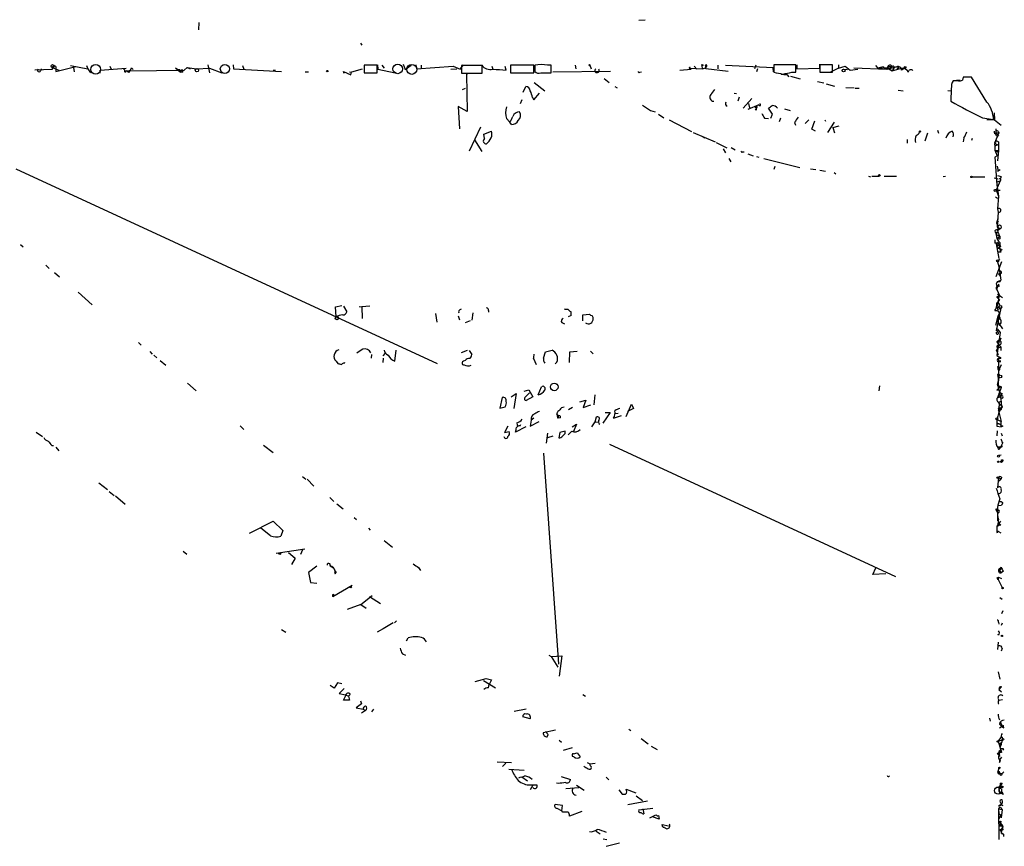
# Model space of a CAD drawing. Extents: x 8 to 734, y 1457 to 2333.
# Drawn here: x 545 to 732, y 2176 to 2333 of the extents above; entities that cross this region are included whole.
import ezdxf

# ---------------------------------------------------------------- set-up
doc = ezdxf.new("R2010")
doc.units = 0
doc.header["$MEASUREMENT"] = 0
doc.layers.add('MAIN', color=5, linetype='CONTINUOUS')

msp = doc.modelspace()

# ---------------------------------------------------------------- linework, layer by layer
at = {"layer": 'MAIN'}
for p, q in [((662.686, 2333.3065), (663.8713, 2333.3912)), ((579.0353, 2331.4438), (579.12, 2332.8832)), ((609.7693, 2328.9038), (610.0233, 2328.5652)), ((548.9787, 2323.6545), (549.2327, 2324.0778)), ((551.18, 2324.3318), (552.45, 2323.8238)), ((551.18, 2324.1625), (551.18, 2323.9085)), ((551.8573, 2323.5698), (555.6673, 2324.5012)), ((551.8573, 2324.1625), (551.8573, 2323.5698)), ((554.6513, 2324.6705), (557.9533, 2324.0778)), ((555.244, 2324.3318), (555.3287, 2323.4852)), ((557.6993, 2324.6705), (557.9533, 2324.0778)), ((557.9533, 2324.0778), (558.4613, 2323.3158)), ((560.324, 2323.8238), (565.2347, 2324.1625)), ((562.102, 2324.5858), (562.356, 2323.9932)), ((564.7267, 2324.0778), (564.9807, 2323.8238)), ((566.2507, 2324.2472), (566.5893, 2323.9085)), ((574.6327, 2324.2472), (575.564, 2323.4005)), ((574.6327, 2324.2472), (574.9713, 2323.9932)), ((574.9713, 2323.9932), (575.4793, 2323.9085)), ((576.2413, 2323.8238), (576.834, 2324.3318)), ((576.834, 2324.3318), (577.4267, 2324.0778)), ((576.834, 2324.3318), (578.612, 2324.0778)), ((578.612, 2324.0778), (581.0673, 2324.1625)), ((580.7287, 2324.8398), (581.0673, 2323.3158)), ((581.0673, 2324.1625), (583.438, 2323.3158)), ((585.5547, 2324.8398), (585.6393, 2324.0778)), ((585.6393, 2324.0778), (594.7833, 2323.5698)), ((587.3327, 2324.6705), (587.5867, 2323.9932)), ((610.108, 2323.9932), (608.076, 2323.4005)), ((612.902, 2324.7552), (610.4467, 2324.7552)), ((610.4467, 2324.7552), (610.4467, 2323.3158)), ((612.902, 2323.3158), (612.902, 2324.7552)), ((612.9867, 2324.8398), (613.0713, 2323.9932)), ((613.0713, 2323.9932), (616.3733, 2323.3158)), ((613.8333, 2324.7552), (614.2567, 2324.1625)), ((617.8973, 2324.9245), (618.236, 2323.9085)), ((618.236, 2323.9085), (619.4213, 2324.7552)), ((620.268, 2324.8398), (620.4373, 2324.0778)), ((620.4373, 2324.0778), (627.38, 2324.5858)), ((621.284, 2324.7552), (621.284, 2324.1625)), ((626.9567, 2323.9932), (628.0573, 2324.0778)), ((627.38, 2324.5858), (628.7347, 2323.9932)), ((628.7347, 2323.9932), (629.3273, 2324.8398)), ((632.8833, 2324.6705), (628.9887, 2324.6705)), ((628.9887, 2324.6705), (628.9887, 2323.2312)), ((632.8833, 2323.2312), (632.8833, 2324.6705)), ((634.746, 2324.5858), (634.9153, 2323.9932)), ((637.4553, 2323.8238), (637.286, 2324.5012)), ((638.302, 2324.7552), (638.302, 2323.3158)), ((642.7047, 2324.7552), (638.302, 2324.7552)), ((642.7047, 2323.3158), (642.7047, 2324.7552)), ((646.0067, 2324.7552), (645.3293, 2324.7552)), ((646.0067, 2323.3158), (646.0067, 2324.7552)), ((650.5787, 2324.7552), (650.6633, 2324.0778)), ((653.3727, 2324.7552), (653.6267, 2324.0778)), ((670.4753, 2323.8238), (672.592, 2323.9932)), ((672.2533, 2324.1625), (674.7087, 2324.0778)), ((672.4227, 2324.1625), (672.592, 2323.9932)), ((673.1847, 2324.5858), (673.6927, 2323.9932)), ((674.624, 2324.6705), (674.7087, 2324.0778)), ((674.7087, 2324.0778), (675.386, 2324.2472)), ((675.3013, 2324.5858), (675.386, 2324.2472)), ((675.386, 2324.0778), (675.386, 2324.5012)), ((679.6193, 2323.5698), (675.386, 2324.0778)), ((677.672, 2324.7552), (677.672, 2324.0778)), ((688.1707, 2324.2472), (679.1113, 2324.6705)), ((684.8687, 2324.7552), (684.6147, 2324.0778)), ((685.2073, 2324.0778), (685.038, 2323.4852)), ((688.2553, 2323.4852), (688.1707, 2324.2472)), ((692.4887, 2324.8398), (688.34, 2324.8398)), ((688.34, 2324.8398), (688.34, 2323.4005)), ((692.4887, 2323.4005), (692.4887, 2324.8398)), ((692.658, 2324.8398), (692.658, 2324.0778)), ((692.658, 2324.0778), (697.0607, 2324.1625)), ((697.0607, 2324.1625), (697.0607, 2324.9245)), ((699.4313, 2324.8398), (697.0607, 2324.8398)), ((697.0607, 2324.8398), (697.0607, 2323.4005)), ((700.6167, 2324.1625), (699.0927, 2323.4005)), ((699.4313, 2323.4005), (699.4313, 2324.8398)), ((700.6167, 2324.8398), (700.6167, 2324.1625)), ((700.6167, 2324.1625), (701.8867, 2324.5858)), ((701.548, 2323.9932), (702.31, 2323.9085)), ((701.8867, 2324.5858), (702.818, 2323.8238)), ((702.818, 2323.8238), (704.2573, 2323.9932)), ((709.7607, 2323.9085), (703.4953, 2324.1625)), ((707.644, 2324.6705), (708.0673, 2324.1625)), ((709.0833, 2324.4165), (708.0673, 2324.1625)), ((708.0673, 2324.1625), (709.93, 2324.3318)), ((709.0833, 2324.4165), (709.3373, 2324.0778)), ((709.0833, 2324.4165), (709.3373, 2324.0778)), ((711.708, 2324.4165), (709.7607, 2323.9085)), ((709.93, 2324.3318), (709.7607, 2323.9085)), ((709.93, 2324.3318), (710.7767, 2323.6545)), ((710.184, 2324.5858), (710.7767, 2324.5012)), ((710.7767, 2324.5012), (710.184, 2324.0778)), ((710.184, 2324.0778), (710.7767, 2323.6545)), ((710.7767, 2323.6545), (712.5547, 2324.1625)), ((711.0307, 2324.0778), (710.7767, 2323.6545)), ((711.708, 2324.4165), (711.7927, 2323.9085)), ((711.962, 2324.1625), (711.7927, 2323.9085)), ((712.5547, 2324.1625), (713.232, 2324.1625)), ((713.232, 2324.1625), (712.5547, 2323.8238)), ((712.5547, 2324.1625), (712.5547, 2323.8238)), ((713.232, 2324.1625), (713.74, 2323.7392)), ((551.18, 2323.9085), (547.878, 2323.8238)), ((560.324, 2323.2312), (560.324, 2323.8238)), ((565.7427, 2323.6545), (576.2413, 2323.8238)), ((575.818, 2323.9085), (575.564, 2323.4005)), ((575.9873, 2323.4005), (575.564, 2323.4005)), ((593.1747, 2323.8238), (593.598, 2323.8238)), ((599.2707, 2323.4852), (599.8633, 2323.4852)), ((606.6367, 2323.1465), (606.552, 2323.5698)), ((606.552, 2323.5698), (607.9067, 2322.8925)), ((607.6527, 2323.4852), (608.076, 2323.4005)), ((607.9067, 2322.8925), (608.076, 2323.4005)), ((610.4467, 2323.3158), (612.902, 2323.3158)), ((611.632, 2323.3158), (612.7327, 2323.3158)), ((628.9887, 2323.2312), (632.8833, 2323.2312)), ((630.428, 2323.1465), (629.92, 2323.0618)), ((629.92, 2323.0618), (630.0047, 2315.9498)), ((638.302, 2323.3158), (642.7047, 2323.3158)), ((644.0593, 2323.3158), (646.0067, 2323.3158)), ((657.2673, 2323.5698), (646.3453, 2323.4005)), ((656.082, 2322.2152), (657.0133, 2321.4532)), ((662.8553, 2323.4005), (663.194, 2323.4852)), ((690.7953, 2322.9772), (691.134, 2322.5538)), ((691.4727, 2322.6385), (693.3353, 2322.1305)), ((691.7267, 2323.4005), (692.4887, 2323.4005)), ((697.0607, 2323.4005), (699.4313, 2323.4005)), ((697.484, 2323.4005), (698.3307, 2323.4005)), ((713.8247, 2323.4005), (713.74, 2323.7392)), ((724.3233, 2322.4692), (724.154, 2321.8765)), ((724.8313, 2322.5538), (725.424, 2322.5538)), ((728.8107, 2317.7278), (725.8473, 2322.4692)), ((629.158, 2320.0985), (629.7507, 2320.3525)), ((640.6727, 2319.5905), (641.1807, 2320.6912)), ((642.7893, 2321.4532), (644.8213, 2319.8445)), ((658.114, 2320.6912), (658.5373, 2320.4372)), ((696.6373, 2321.6225), (697.8227, 2321.3685)), ((698.246, 2321.1992), (699.8547, 2320.7758)), ((701.9713, 2320.5218), (703.58, 2320.4372)), ((703.7493, 2320.3525), (704.5113, 2320.3525)), ((722.0373, 2320.2678), (721.9527, 2317.8972)), ((723.392, 2321.7918), (722.376, 2321.7918)), ((723.0533, 2321.8765), (723.7307, 2321.8765)), ((642.4507, 2318.5745), (642.7047, 2318.1512)), ((642.7047, 2318.1512), (643.8053, 2319.4212)), ((680.8047, 2319.4212), (681.228, 2319.3365)), ((681.736, 2318.6592), (681.482, 2317.8972)), ((684.1067, 2318.4052), (682.498, 2316.5425)), ((711.962, 2320.0138), (712.8933, 2319.8445)), ((721.36, 2319.9292), (721.9527, 2319.8445)), ((630.0047, 2315.9498), (628.3113, 2316.8812)), ((628.3113, 2316.8812), (628.5653, 2312.6478)), ((640.4187, 2318.1512), (640.08, 2317.3892)), ((685.4613, 2317.2198), (683.3447, 2316.2885)), ((683.514, 2317.4738), (683.6833, 2316.6272)), ((684.6993, 2316.7965), (685.1227, 2316.8812)), ((684.6993, 2316.7965), (684.9533, 2316.5425)), ((685.1227, 2316.8812), (684.9533, 2316.5425)), ((688.086, 2315.4418), (687.324, 2316.5425)), ((637.54, 2314.5952), (638.1327, 2313.9178)), ((664.8873, 2316.1192), (665.734, 2315.8652)), ((666.4113, 2315.4418), (667.4273, 2314.7645)), ((684.9533, 2316.2038), (684.784, 2316.2885)), ((686.562, 2314.6798), (687.324, 2314.5952)), ((687.7473, 2314.6798), (688.086, 2315.4418)), ((689.61, 2314.6798), (689.356, 2314.0025)), ((690.372, 2316.4578), (691.388, 2316.1192)), ((727.964, 2314.7645), (730.0807, 2314.4258)), ((730.1653, 2315.6958), (730.25, 2314.3412)), ((632.5447, 2312.9865), (630.428, 2308.4145)), ((638.4713, 2313.4945), (638.1327, 2313.9178)), ((668.4433, 2314.3412), (672.6767, 2312.1398)), ((692.2347, 2313.8332), (692.404, 2313.3252)), ((694.944, 2314.3412), (694.2667, 2313.6638)), ((695.5367, 2312.5632), (696.1293, 2314.1718)), ((697.992, 2314.3412), (698.1613, 2314.0872)), ((699.77, 2313.9178), (698.5, 2311.9705)), ((699.516, 2312.9018), (700.7013, 2313.2405)), ((699.516, 2312.9018), (699.8547, 2311.8858)), ((728.8107, 2314.4258), (730.25, 2314.3412)), ((730.25, 2314.3412), (731.52, 2313.3252)), ((633.222, 2311.6318), (634.6613, 2312.2245)), ((633.3067, 2310.7852), (633.222, 2311.6318)), ((673.0153, 2311.9705), (677.164, 2310.1925)), ((674.878, 2311.1238), (675.2167, 2310.9545)), ((696.214, 2312.2245), (695.5367, 2312.5632)), ((717.042, 2310.3618), (717.55, 2311.8858)), ((719.4127, 2312.3938), (719.582, 2311.8012)), ((724.408, 2310.9545), (724.3233, 2310.1925)), ((731.0967, 2311.8858), (730.25, 2309.9385)), ((730.504, 2312.6478), (730.504, 2311.9705)), ((730.504, 2311.9705), (731.0967, 2311.8858)), ((730.5887, 2311.3778), (731.012, 2311.2932)), ((730.6733, 2311.7165), (731.012, 2311.2932)), ((730.9273, 2312.2245), (731.0967, 2311.8858)), ((631.444, 2310.5312), (632.7987, 2308.3298)), ((677.3333, 2310.0232), (679.3653, 2309.0072)), ((680.212, 2309.0918), (680.974, 2308.6685)), ((713.6553, 2310.6158), (713.6553, 2309.9385)), ((726.0167, 2310.7852), (725.8473, 2310.4465)), ((730.25, 2309.9385), (730.8427, 2309.5998)), ((730.25, 2309.7692), (730.3347, 2309.3458)), ((730.8427, 2309.5998), (730.3347, 2309.3458)), ((730.3347, 2309.3458), (730.3347, 2308.5838)), ((730.5887, 2310.4465), (731.012, 2310.1925)), ((730.5887, 2310.4465), (731.012, 2310.1925)), ((731.012, 2310.1925), (731.012, 2308.4992)), ((678.688, 2308.8378), (679.1113, 2308.0758)), ((682.3287, 2308.2452), (682.6673, 2308.2452)), ((683.3447, 2307.9065), (684.3607, 2307.4832)), ((685.038, 2307.3985), (685.4613, 2307.2292)), ((730.3347, 2308.5838), (731.012, 2308.4992)), ((730.3347, 2308.5838), (730.758, 2307.4832)), ((730.758, 2307.4832), (730.3347, 2307.2292)), ((730.3347, 2307.2292), (730.6733, 2301.9798)), ((730.8427, 2308.2452), (731.012, 2308.4992)), ((731.012, 2308.4992), (730.8427, 2306.5518)), ((679.7887, 2306.9752), (680.1273, 2306.3825)), ((686.3927, 2306.9752), (693.2507, 2305.2818)), ((688.5093, 2305.4512), (688.34, 2304.9432)), ((730.758, 2305.5358), (730.9273, 2304.6045)), ((544.2373, 2305.0278), (624.332, 2268.0285)), ((695.2827, 2305.0278), (696.2987, 2304.9432)), ((697.0607, 2304.7738), (698.1613, 2304.6045)), ((699.77, 2304.3505), (700.1087, 2304.0965)), ((706.2893, 2303.6732), (706.7127, 2303.5038)), ((706.9667, 2303.6732), (708.3213, 2303.6732)), ((709.2527, 2303.6732), (711.6233, 2303.6732)), ((720.9367, 2303.5885), (720.5133, 2303.5038)), ((726.0167, 2303.5038), (728.3873, 2303.5038)), ((731.3507, 2304.8585), (730.8427, 2304.5198)), ((730.8427, 2303.7578), (731.52, 2303.5885)), ((730.1653, 2303.3345), (730.9273, 2303.1652)), ((731.3507, 2302.7418), (730.5887, 2300.9638)), ((730.6733, 2301.9798), (731.012, 2299.8632)), ((730.758, 2302.5725), (731.3507, 2302.7418)), ((730.4193, 2299.6938), (730.8427, 2299.4398)), ((730.5887, 2300.9638), (731.3507, 2300.9638)), ((730.5887, 2300.9638), (731.012, 2299.8632)), ((731.012, 2299.8632), (730.8427, 2297.4078)), ((730.9273, 2296.8152), (730.758, 2293.9365)), ((730.8427, 2297.4078), (730.9273, 2296.8152)), ((730.6733, 2294.7832), (730.9273, 2295.6298)), ((730.9273, 2295.1218), (730.6733, 2294.7832)), ((730.6733, 2294.6985), (730.9273, 2295.1218)), ((730.758, 2293.9365), (731.012, 2294.1905)), ((730.758, 2292.9205), (730.5887, 2292.5818)), ((730.5887, 2292.5818), (731.1813, 2292.3278)), ((730.758, 2293.9365), (731.3507, 2293.6825)), ((730.8427, 2293.3438), (731.3507, 2293.6825)), ((731.1813, 2292.3278), (730.8427, 2291.8198)), ((545.1687, 2290.6345), (545.6767, 2290.2112)), ((730.3347, 2291.5658), (730.3347, 2290.8885)), ((730.9273, 2291.0578), (730.5887, 2290.8038)), ((730.5887, 2290.8038), (731.0967, 2288.0098)), ((731.1813, 2291.6505), (730.8427, 2291.8198)), ((730.6733, 2290.1265), (730.9273, 2289.9572)), ((731.4353, 2289.1952), (731.012, 2289.1952)), ((731.266, 2289.9572), (731.3507, 2289.7032)), ((549.9947, 2286.7398), (550.5873, 2286.0625)), ((731.6047, 2287.3325), (730.504, 2284.5385)), ((730.8427, 2287.3325), (731.266, 2287.8405)), ((730.8427, 2287.3325), (731.0967, 2286.4858)), ((551.6033, 2285.3005), (552.5347, 2284.5385)), ((731.3507, 2285.1312), (731.012, 2285.0465)), ((731.012, 2285.0465), (731.3507, 2284.6232)), ((731.0967, 2286.4858), (731.4353, 2283.8612)), ((731.266, 2285.7238), (731.4353, 2285.5545)), ((731.266, 2285.7238), (731.4353, 2285.5545)), ((731.0967, 2283.0992), (730.758, 2282.7605)), ((730.8427, 2283.6072), (731.4353, 2283.8612)), ((731.3507, 2283.6072), (731.4353, 2283.8612)), ((556.0907, 2281.5752), (558.8, 2279.2045)), ((730.758, 2282.6758), (730.6733, 2282.0832)), ((730.6733, 2282.0832), (731.1813, 2280.9825)), ((730.6733, 2280.7285), (731.1813, 2280.9825)), ((730.8427, 2281.2365), (731.774, 2280.5592)), ((731.1813, 2280.9825), (731.012, 2280.4745)), ((731.012, 2280.4745), (731.1813, 2280.9825)), ((730.6733, 2280.7285), (731.012, 2280.4745)), ((730.9273, 2279.7972), (730.6733, 2278.8658)), ((730.8427, 2279.3738), (731.012, 2279.4585)), ((731.012, 2280.4745), (730.9273, 2279.7972)), ((731.1813, 2280.2205), (730.9273, 2279.7972)), ((730.9273, 2279.7972), (731.012, 2279.4585)), ((605.028, 2278.7812), (606.2133, 2279.0352)), ((605.1127, 2276.9185), (605.028, 2278.7812)), ((606.552, 2278.9505), (607.1447, 2277.8498)), ((609.5153, 2278.8658), (610.0233, 2278.7812)), ((611.5473, 2278.9505), (610.0233, 2278.7812)), ((610.0233, 2278.7812), (610.108, 2276.5798)), ((623.9933, 2277.5112), (624.2473, 2275.9025)), ((628.7347, 2278.2732), (628.9887, 2278.4425)), ((631.1053, 2277.6805), (630.936, 2276.2412)), ((634.0687, 2278.1038), (634.0687, 2277.7652)), ((649.8167, 2277.1725), (649.224, 2276.9185)), ((652.018, 2277.2572), (653.288, 2277.4265)), ((652.018, 2276.1565), (652.018, 2277.2572)), ((731.4353, 2278.5272), (730.5887, 2274.2938)), ((730.6733, 2278.7812), (730.8427, 2278.2732)), ((730.8427, 2278.2732), (731.4353, 2278.5272)), ((730.8427, 2278.1038), (731.1813, 2277.5958)), ((730.9273, 2277.0032), (731.1813, 2277.5958)), ((628.3113, 2277.0878), (628.5653, 2276.3258)), ((630.5973, 2276.1565), (629.666, 2275.7332)), ((648.0387, 2275.8178), (648.5467, 2275.5638)), ((730.504, 2275.3098), (730.9273, 2277.0032)), ((730.758, 2276.3258), (731.1813, 2276.6645)), ((730.758, 2276.3258), (731.0967, 2275.6485)), ((730.9273, 2277.0032), (731.1813, 2276.6645)), ((731.0967, 2275.6485), (731.774, 2274.6325)), ((731.266, 2276.8338), (731.1813, 2276.6645)), ((730.5887, 2273.9552), (730.9273, 2274.1245)), ((731.3507, 2273.9552), (730.6733, 2269.5525)), ((730.758, 2274.6325), (731.3507, 2273.9552)), ((730.758, 2274.6325), (731.3507, 2273.9552)), ((567.6053, 2272.0078), (568.1133, 2271.4998)), ((730.6733, 2272.1772), (731.4353, 2272.8545)), ((730.6733, 2272.1772), (731.266, 2272.3465)), ((730.6733, 2272.1772), (731.012, 2271.6692)), ((730.758, 2271.4152), (731.012, 2271.6692)), ((731.012, 2271.6692), (731.4353, 2271.1612)), ((731.4353, 2272.8545), (731.266, 2272.3465)), ((569.722, 2270.3145), (570.1453, 2269.8065)), ((611.886, 2269.7218), (611.8013, 2269.0445)), ((614.0873, 2269.4678), (614.5107, 2269.9758)), ((616.2887, 2268.4518), (616.5427, 2270.5685)), ((630.0047, 2270.4838), (628.904, 2270.0605)), ((630.428, 2270.4838), (630.936, 2269.7218)), ((644.5673, 2269.0445), (644.906, 2270.2298)), ((644.906, 2270.2298), (646.176, 2270.5685)), ((649.478, 2268.1978), (649.5627, 2270.2298)), ((649.5627, 2270.2298), (650.9173, 2270.3992)), ((653.4573, 2270.3992), (653.9653, 2269.8912)), ((730.5887, 2270.4838), (730.758, 2270.2298)), ((730.9273, 2269.7218), (730.6733, 2269.5525)), ((730.8427, 2270.9918), (731.4353, 2271.1612)), ((731.4353, 2271.1612), (731.4353, 2270.4838)), ((570.484, 2269.6372), (571.0767, 2269.1292)), ((571.6693, 2268.6212), (572.77, 2267.6898)), ((605.1127, 2268.4518), (605.4513, 2268.0285)), ((606.7213, 2268.1132), (606.806, 2268.2825)), ((614.0873, 2269.0445), (614.0027, 2268.1978)), ((629.666, 2268.6212), (629.3273, 2268.4518)), ((642.62, 2268.9598), (643.128, 2267.8592)), ((647.1073, 2268.2825), (646.7687, 2267.9438)), ((730.6733, 2269.5525), (731.4353, 2269.0445)), ((731.012, 2268.9598), (730.9273, 2263.0332)), ((731.012, 2268.9598), (731.4353, 2269.0445)), ((731.012, 2268.9598), (731.4353, 2269.0445)), ((731.3507, 2269.2985), (731.4353, 2269.0445)), ((731.3507, 2268.6212), (731.3507, 2268.2825)), ((730.8427, 2267.4358), (731.266, 2267.1818)), ((730.8427, 2267.4358), (730.9273, 2266.7585)), ((730.9273, 2266.7585), (731.266, 2267.1818)), ((731.1813, 2266.7585), (730.9273, 2266.7585)), ((731.52, 2267.7745), (731.266, 2267.1818)), ((576.9187, 2264.3032), (578.5273, 2262.8638)), ((730.8427, 2265.9118), (730.9273, 2265.1498)), ((730.8427, 2264.0492), (731.012, 2264.7265)), ((730.9273, 2265.1498), (731.012, 2264.7265)), ((731.0967, 2265.6578), (731.012, 2264.7265)), ((638.3867, 2261.6785), (639.318, 2262.3558)), ((639.318, 2262.3558), (638.8947, 2259.4772)), ((640.842, 2262.7792), (641.7733, 2263.0332)), ((641.0113, 2261.5938), (641.858, 2262.4405)), ((641.7733, 2263.0332), (642.5353, 2261.6785)), ((643.5513, 2262.1018), (644.144, 2263.6258)), ((708.406, 2263.7952), (708.2367, 2262.8638)), ((730.6733, 2262.9485), (730.9273, 2263.0332)), ((730.8427, 2264.0492), (731.1813, 2263.6258)), ((731.52, 2263.4565), (730.8427, 2261.5092)), ((731.1813, 2263.6258), (730.9273, 2263.0332)), ((731.012, 2263.7105), (731.1813, 2263.6258)), ((731.1813, 2263.6258), (731.52, 2263.4565)), ((731.1813, 2262.5252), (731.4353, 2261.2552)), ((731.4353, 2263.7105), (731.52, 2263.4565)), ((731.4353, 2261.7632), (731.6893, 2262.3558)), ((636.6933, 2261.5938), (636.27, 2259.5618)), ((642.5353, 2261.6785), (641.2653, 2261.0012)), ((651.4253, 2260.7472), (652.6107, 2261.0858)), ((652.6107, 2261.0858), (652.1027, 2259.6465)), ((654.304, 2262.1018), (654.1347, 2260.1545)), ((730.8427, 2261.5092), (731.4353, 2261.7632)), ((731.4353, 2261.7632), (730.9273, 2261.9325)), ((731.0967, 2260.6625), (731.266, 2259.9852)), ((731.266, 2259.9852), (731.0967, 2260.6625)), ((731.4353, 2261.5938), (731.52, 2260.3238)), ((731.52, 2260.7472), (731.52, 2260.3238)), ((636.27, 2259.5618), (637.286, 2259.8158)), ((647.0227, 2258.4612), (647.192, 2258.1225)), ((650.0707, 2259.6465), (649.3087, 2259.2232)), ((652.1027, 2259.6465), (653.542, 2260.1545)), ((657.1827, 2258.7152), (655.828, 2256.6832)), ((656.2513, 2258.7152), (657.1827, 2258.7152)), ((658.7067, 2258.5458), (658.114, 2258.4612)), ((660.2307, 2257.9532), (661.2467, 2260.3238)), ((661.67, 2259.4772), (660.4847, 2258.8845)), ((661.2467, 2260.3238), (661.67, 2259.4772)), ((731.012, 2259.5618), (731.012, 2259.0538)), ((731.012, 2259.0538), (731.3507, 2259.3925)), ((731.012, 2259.0538), (731.52, 2257.0218)), ((731.1813, 2259.3925), (731.3507, 2259.3925)), ((731.266, 2259.6465), (731.3507, 2259.3925)), ((731.6047, 2259.2232), (731.3507, 2259.3925)), ((731.52, 2260.3238), (731.6893, 2259.8158)), ((731.52, 2260.2392), (731.6893, 2259.8158)), ((639.4873, 2256.7678), (639.572, 2256.0058)), ((642.1967, 2257.2758), (642.0273, 2256.0905)), ((642.0273, 2256.0905), (643.7207, 2257.0218)), ((642.7047, 2257.6145), (642.1967, 2257.2758)), ((647.2767, 2257.6145), (647.192, 2258.1225)), ((647.3613, 2257.7838), (647.2767, 2257.6145)), ((647.7847, 2257.6992), (647.2767, 2257.6145)), ((653.7113, 2256.0058), (654.3887, 2256.9372)), ((654.3887, 2256.9372), (654.6427, 2257.8685)), ((654.3887, 2256.9372), (654.9813, 2256.8525)), ((657.86, 2257.6145), (659.384, 2258.1225)), ((730.6733, 2256.6832), (731.266, 2256.5138)), ((731.266, 2256.5138), (730.6733, 2256.6832)), ((730.758, 2257.3605), (731.52, 2257.0218)), ((731.52, 2256.0058), (731.52, 2257.0218)), ((548.132, 2254.9898), (549.3173, 2254.1432)), ((586.9093, 2256.1752), (587.5867, 2255.4978)), ((637.794, 2256.0905), (637.1167, 2254.9052)), ((637.1167, 2254.9052), (638.048, 2255.0745)), ((641.1807, 2256.0058), (639.2333, 2254.9898)), ((640.08, 2256.1752), (640.2493, 2256.4292)), ((645.3293, 2254.8205), (645.0753, 2252.8732)), ((647.6153, 2254.9052), (647.446, 2253.8892)), ((648.6313, 2255.1592), (647.6153, 2254.9052)), ((648.6313, 2254.7358), (648.6313, 2255.1592)), ((649.9013, 2255.1592), (649.224, 2254.4818)), ((649.986, 2256.0058), (650.8327, 2256.5138)), ((650.8327, 2256.5138), (650.24, 2255.0745)), ((730.6733, 2256.0905), (731.52, 2256.0058)), ((730.758, 2255.2438), (730.6733, 2254.3125)), ((731.8587, 2256.0905), (731.52, 2256.0058)), ((731.52, 2254.8205), (731.6893, 2254.3125)), ((646.3453, 2254.2278), (645.3293, 2253.8892)), ((731.8587, 2253.0425), (731.266, 2251.8572)), ((731.6893, 2253.0425), (731.8587, 2253.0425)), ((551.0953, 2252.4498), (551.434, 2252.4498)), ((551.8573, 2252.1112), (552.45, 2251.4338)), ((591.312, 2252.5345), (593.1747, 2251.0952)), ((644.5673, 2251.0105), (647.3613, 2210.8785)), ((657.098, 2252.7038), (711.454, 2227.5578)), ((731.266, 2252.1112), (730.9273, 2252.0265)), ((730.9273, 2252.0265), (731.266, 2252.1112)), ((731.52, 2252.1958), (731.266, 2252.1112)), ((731.266, 2252.1112), (731.266, 2251.8572)), ((731.0967, 2250.5872), (731.52, 2250.6718)), ((598.7627, 2246.5232), (599.3553, 2246.0152)), ((599.6093, 2246.0152), (600.8793, 2244.7452)), ((731.012, 2246.3538), (730.8427, 2244.4065)), ((731.012, 2246.3538), (731.52, 2246.0998)), ((731.012, 2245.6765), (731.52, 2246.0998)), ((731.6047, 2246.4385), (731.52, 2246.0998)), ((560.07, 2245.3378), (561.6787, 2244.0678)), ((562.0173, 2243.7292), (562.9487, 2242.9672)), ((563.2027, 2242.8825), (565.0653, 2241.2738)), ((603.9273, 2242.5438), (604.6893, 2241.7818)), ((731.0967, 2243.3058), (731.012, 2243.1365)), ((605.282, 2241.3585), (606.4673, 2240.4272)), ((730.8427, 2240.1732), (730.5887, 2240.1732)), ((730.5887, 2240.1732), (730.8427, 2239.6652)), ((730.6733, 2240.2578), (730.8427, 2240.1732)), ((731.012, 2241.0198), (731.6047, 2241.1045)), ((731.012, 2241.0198), (731.6047, 2241.1045)), ((731.8587, 2241.5278), (731.6047, 2241.1045)), ((588.6873, 2235.7705), (593.1747, 2238.0565)), ((593.1747, 2238.0565), (595.0373, 2236.2785)), ((608.584, 2238.7338), (609.0073, 2238.3952)), ((730.8427, 2239.0725), (730.8427, 2238.1412)), ((592.6667, 2235.2625), (590.804, 2236.7018)), ((595.0373, 2236.2785), (594.614, 2235.1778)), ((611.2933, 2236.7018), (611.632, 2236.3632)), ((730.758, 2237.1252), (731.0967, 2237.2098)), ((730.8427, 2236.1092), (730.758, 2235.8552)), ((730.8427, 2236.1092), (730.758, 2235.8552)), ((730.8427, 2236.1092), (731.012, 2236.1092)), ((731.012, 2236.1092), (730.8427, 2236.1092)), ((730.9273, 2237.2945), (731.0967, 2237.2098)), ((731.012, 2236.1092), (731.4353, 2235.8552)), ((731.266, 2237.2945), (731.0967, 2237.2098)), ((731.4353, 2237.2945), (731.0967, 2237.2098)), ((614.2567, 2234.4158), (615.8653, 2233.1458)), ((730.6733, 2235.9398), (730.758, 2235.8552)), ((576.072, 2232.3838), (576.7493, 2231.7912)), ((593.7673, 2231.9605), (599.186, 2232.8072)), ((598.7627, 2232.6378), (598.3393, 2231.7065)), ((596.0533, 2232.1298), (597.3233, 2231.0292)), ((597.3233, 2231.0292), (596.646, 2229.8438)), ((596.8153, 2231.4525), (597.3233, 2231.0292)), ((601.472, 2229.5052), (599.8633, 2228.3198)), ((604.012, 2229.5898), (604.6047, 2229.1665)), ((604.6047, 2229.1665), (604.9433, 2228.5738)), ((604.9433, 2228.5738), (605.1127, 2228.3198)), ((620.776, 2229.2512), (621.1993, 2228.6585)), ((707.136, 2227.8965), (707.7287, 2229.1665)), ((731.0967, 2228.9125), (731.52, 2229.3358)), ((731.0967, 2228.9125), (731.52, 2229.3358)), ((731.1813, 2228.6585), (731.52, 2228.2352)), ((731.9433, 2228.5738), (731.52, 2228.2352)), ((599.8633, 2228.3198), (600.2867, 2226.3725)), ((604.8587, 2228.3198), (605.1127, 2228.3198)), ((604.9433, 2228.0658), (605.1127, 2228.3198)), ((709.5913, 2228.0658), (707.136, 2227.8965)), ((730.758, 2227.3038), (731.012, 2227.3885)), ((731.012, 2227.3885), (730.9273, 2226.9652)), ((730.9273, 2226.9652), (731.6893, 2225.4412)), ((731.012, 2227.3885), (731.6047, 2227.1345)), ((600.2867, 2226.3725), (601.472, 2226.2878)), ((604.52, 2223.7478), (608.1607, 2225.8645)), ((604.774, 2224.0018), (604.52, 2223.7478)), ((609.854, 2222.2238), (611.9707, 2223.9172)), ((611.4627, 2223.7478), (613.5793, 2222.3932)), ((731.266, 2223.5785), (731.6893, 2223.2398)), ((609.854, 2222.2238), (607.2293, 2221.2925)), ((609.854, 2222.2238), (610.87, 2221.5465)), ((731.8587, 2221.0385), (731.6047, 2220.4458)), ((594.7833, 2217.4825), (595.5453, 2216.9745)), ((614.5107, 2217.8212), (612.902, 2216.9745)), ((615.95, 2218.7525), (614.0873, 2217.5672)), ((616.6273, 2219.0912), (616.204, 2218.7525)), ((731.012, 2218.8372), (731.0967, 2218.4985)), ((731.6893, 2218.6678), (731.52, 2218.2445)), ((618.49, 2215.2812), (618.8287, 2215.8738)), ((731.012, 2216.3818), (730.9273, 2216.5512)), ((730.9273, 2215.0272), (730.8427, 2213.6725)), ((731.6893, 2213.8418), (731.52, 2213.3338)), ((617.728, 2212.8258), (618.3207, 2212.5718)), ((645.5833, 2212.5718), (646.0067, 2212.3178)), ((646.0067, 2212.3178), (648.0387, 2212.4872)), ((646.0067, 2212.3178), (647.2767, 2210.2858)), ((648.0387, 2212.4872), (647.5307, 2208.5925)), ((631.5287, 2207.5765), (633.6453, 2208.1692)), ((633.6453, 2208.1692), (634.6613, 2207.9152)), ((730.9273, 2209.4392), (731.266, 2207.9998)), ((604.774, 2206.3065), (604.012, 2206.8145)), ((605.3667, 2207.3225), (604.774, 2206.3065)), ((606.2133, 2207.1532), (605.3667, 2207.3225)), ((606.6367, 2206.2218), (605.7053, 2205.2905)), ((633.1373, 2207.7458), (635.4233, 2206.3912)), ((634.0687, 2206.3912), (634.238, 2206.9838)), ((634.6613, 2207.9152), (634.238, 2206.9838)), ((731.1813, 2206.4758), (731.0967, 2206.0525)), ((731.4353, 2206.4758), (731.0967, 2206.0525)), ((731.1813, 2206.4758), (731.4353, 2206.4758)), ((731.6047, 2206.5605), (731.4353, 2206.4758)), ((605.7053, 2205.2905), (606.8907, 2205.0365)), ((606.552, 2204.0205), (607.1447, 2205.2905)), ((607.1447, 2205.2905), (606.8907, 2205.0365)), ((606.8907, 2205.0365), (607.4833, 2204.7825)), ((607.822, 2205.1212), (607.4833, 2204.7825)), ((607.4833, 2204.7825), (607.6527, 2204.0205)), ((652.018, 2205.1212), (652.526, 2204.7825)), ((731.0967, 2206.0525), (731.6047, 2205.6292)), ((607.6527, 2204.0205), (606.552, 2204.0205)), ((609.9387, 2203.3432), (608.9227, 2202.5812)), ((608.9227, 2202.5812), (610.2773, 2202.3272)), ((609.7693, 2203.9358), (609.9387, 2203.3432)), ((610.2773, 2202.3272), (610.7007, 2202.0732)), ((612.2247, 2202.3272), (611.886, 2201.8192)), ((641.2653, 2202.3272), (638.9793, 2201.9038)), ((731.0967, 2203.3432), (730.9273, 2203.3432)), ((731.0967, 2204.0205), (731.774, 2204.1898)), ((610.7007, 2202.0732), (609.9387, 2201.5652)), ((642.0273, 2200.4645), (640.588, 2200.8878)), ((729.3187, 2200.6338), (729.4033, 2200.0412)), ((731.6893, 2199.0252), (731.1813, 2198.6865)), ((731.3507, 2199.9565), (731.6893, 2199.0252)), ((732.028, 2198.7712), (731.6893, 2199.0252)), ((646.8533, 2198.3478), (644.4827, 2197.8398)), ((645.414, 2197.5012), (644.906, 2198.0938)), ((645.2447, 2197.0778), (645.414, 2197.5012)), ((660.7387, 2198.5172), (661.162, 2198.2632)), ((663.1093, 2196.7392), (664.464, 2195.7232)), ((731.52, 2197.0778), (730.9273, 2196.2312)), ((647.5307, 2196.4005), (647.954, 2196.0618)), ((649.986, 2194.9612), (648.2927, 2194.4532)), ((664.972, 2195.2998), (666.1573, 2194.6225)), ((730.9273, 2196.2312), (731.774, 2196.4852)), ((730.9273, 2196.2312), (731.774, 2196.4852)), ((730.9273, 2196.2312), (731.6047, 2194.1145)), ((731.6047, 2195.8925), (731.266, 2195.7232)), ((731.266, 2195.7232), (731.52, 2195.5538)), ((731.52, 2195.5538), (731.266, 2195.0458)), ((650.3247, 2193.2678), (650.0707, 2193.3525)), ((650.24, 2193.8605), (650.9173, 2194.0298)), ((650.9173, 2194.0298), (651.51, 2193.2678)), ((731.6047, 2194.1145), (731.0967, 2193.9452)), ((731.0967, 2193.9452), (731.1813, 2193.3525)), ((731.6047, 2193.1832), (731.1813, 2192.6752)), ((731.52, 2194.4532), (731.6047, 2194.1145)), ((732.028, 2194.7072), (731.8587, 2194.5378)), ((635.762, 2192.3365), (638.4713, 2192.1672)), ((637.3707, 2192.0825), (636.778, 2191.4052)), ((652.8647, 2192.1672), (653.3727, 2191.9132)), ((653.3727, 2191.9132), (654.3887, 2192.0825)), ((653.4573, 2191.5745), (653.3727, 2191.9132)), ((731.1813, 2192.6752), (731.3507, 2192.4212)), ((731.1813, 2192.6752), (731.3507, 2192.4212)), ((731.1813, 2192.1672), (731.3507, 2192.4212)), ((731.3507, 2192.5905), (731.3507, 2192.4212)), ((637.9633, 2190.8972), (640.842, 2190.7278)), ((640.4187, 2189.4578), (641.5193, 2188.6958)), ((647.8693, 2189.5425), (649.6473, 2188.9498)), ((656.4207, 2189.3732), (656.9287, 2188.8652)), ((731.0967, 2191.0665), (730.8427, 2190.3045)), ((642.5353, 2187.8492), (642.0273, 2187.0025)), ((642.112, 2187.9338), (643.2973, 2187.9338)), ((647.3613, 2188.1878), (647.0227, 2188.2725)), ((648.8007, 2187.2565), (651.256, 2187.4258)), ((650.8327, 2187.8492), (652.272, 2186.9178)), ((731.0967, 2187.1718), (731.6047, 2187.5105)), ((731.3507, 2188.2725), (731.6893, 2188.2725)), ((731.3507, 2188.2725), (731.6893, 2188.2725)), ((731.3507, 2188.2725), (731.3507, 2187.7645)), ((731.3507, 2187.7645), (731.6047, 2187.5105)), ((658.876, 2187.0025), (659.4687, 2186.1558)), ((660.2307, 2187.0872), (662.0933, 2186.4098)), ((662.178, 2185.8172), (663.3633, 2184.9705)), ((731.0967, 2187.1718), (731.0967, 2186.6638)), ((731.0967, 2187.1718), (731.266, 2186.2405)), ((731.0967, 2186.6638), (731.774, 2186.4945)), ((731.0967, 2186.6638), (731.774, 2186.4945)), ((731.774, 2186.4945), (731.266, 2186.2405)), ((731.9433, 2186.0712), (731.774, 2186.4945)), ((648.1233, 2184.0392), (646.7687, 2184.2085)), ((648.0387, 2183.0232), (648.1233, 2184.0392)), ((660.5693, 2184.2085), (664.2947, 2184.8858)), ((731.52, 2184.2085), (731.012, 2183.9545)), ((731.52, 2184.1238), (731.8587, 2184.0392)), ((647.1073, 2183.5312), (648.0387, 2183.0232)), ((648.208, 2182.7692), (648.0387, 2183.0232)), ((651.8487, 2182.8538), (649.478, 2182.0072)), ((662.686, 2183.1925), (665.3107, 2183.5312)), ((663.448, 2183.3618), (663.6173, 2182.4305)), ((664.718, 2181.6685), (665.9033, 2182.2612)), ((666.496, 2181.4145), (665.226, 2181.8378)), ((666.4113, 2182.0918), (666.496, 2181.4145)), ((731.012, 2183.3618), (731.6893, 2183.2772)), ((731.012, 2183.3618), (731.0967, 2182.5152)), ((731.012, 2183.3618), (731.0967, 2177.5198)), ((731.0967, 2182.5152), (731.4353, 2182.1765)), ((731.4353, 2182.1765), (731.0967, 2181.4992)), ((731.4353, 2182.1765), (731.6893, 2182.2612)), ((731.6893, 2183.2772), (731.52, 2181.6685)), ((667.0887, 2180.3985), (668.274, 2180.1445)), ((731.3507, 2180.7372), (731.1813, 2180.1445)), ((731.1813, 2180.1445), (731.774, 2180.1445)), ((731.3507, 2180.7372), (731.774, 2180.1445)), ((731.774, 2180.1445), (731.52, 2178.8745)), ((654.558, 2179.1285), (655.32, 2178.6205)), ((731.266, 2179.3825), (731.6893, 2179.6365)), ((731.52, 2178.8745), (731.9433, 2178.5358)), ((731.6047, 2178.7052), (731.9433, 2178.5358)), ((731.9433, 2178.5358), (731.9433, 2178.1125)), ((655.9127, 2177.6892), (656.59, 2177.5198)), ((656.4207, 2176.2498), (658.9607, 2176.9272))]:
    msp.add_line(p, q, dxfattribs=at)
for centre, radius in [((551.2646, 2324.5859), 0.2677), ((578.6692, 2323.7766), 0.3067), ((653.2738, 2324.7411), 0.0997), ((674.7086, 2324.7552), 0.1197), ((701.5829, 2323.7263), 0.2691), ((713.2531, 2324.3319), 0.1706), ((565.7215, 2323.5064), 0.1496), ((603.4616, 2323.6122), 0.1338), ((716.1106, 2312.1399), 0.1197), ((708.3636, 2303.8002), 0.1338), ((725.8755, 2303.5039), 0.1411), ((730.389, 2300.9397), 0.201), ((731.4776, 2289.6609), 0.1338), ((730.8426, 2287.5442), 0.2116), ((730.9273, 2282.7606), 0.1693), ((731.3506, 2278.7812), 0.2677), ((605.2819, 2276.6646), 0.3052), ((646.5829, 2263.5728), 0.7231), ((731.3506, 2265.5521), 0.2751), ((730.6733, 2257.5299), 0.1893), ((731.012, 2250.4179), 0.1893), ((730.9696, 2249.3595), 0.1338), ((731.5623, 2249.3595), 0.1338), ((731.7104, 2249.5924), 0.1496), ((730.8638, 2246.3327), 0.1496), ((594.4446, 2231.8759), 0.1693), ((607.9066, 2225.5259), 0.1197), ((731.774, 2225.3283), 0.1411), ((731.6469, 2216.2549), 0.1338), ((731.7739, 2199.1381), 0.1411), ((731.8798, 2196.5911), 0.1496), ((730.8426, 2196.1677), 0.1058), ((730.9908, 2193.8394), 0.1496), ((731.1813, 2191.1512), 0.1197), ((730.9273, 2186.8332), 0.6826), ((731.7528, 2187.5317), 0.1496), ((731.3718, 2180.8854), 0.1496), ((731.7105, 2179.4884), 0.1496)]:
    msp.add_circle(centre, radius, dxfattribs=at)
at = {"layer": 'MAIN', "color": 5}
for centre, radius in [((559.4349, 2323.9509), 0.9062), ((583.9883, 2324.0355), 0.8616), ((616.8389, 2324.0355), 0.9062), ((619.5059, 2323.9509), 0.949)]:
    msp.add_circle(centre, radius, dxfattribs=at)
at = {"layer": 'MAIN'}
for centre, radius, start, end in [((548.6965, 2323.7815), 0.3095, 136.845922, 335.770566), ((551.4764, 2324.2048), 0.2994, 81.878017, 188.121983), ((551.688, 2324.3319), 0.2395, 314.983084, 135), ((565.5734, 2324.3319), 0.6826, 240.254078, 352.87186), ((634.4041, 2325.8938), 1.9682, 215.345461, 285.054433), ((678.5355, 2958.9112), 636.4146, 266.0698353, 266.2990172), ((939.2238, 2324.1625), 296.3504, 179.885409, 180.114592), ((644.1016, 2316.157), 8.6854, 81.873909, 98.125438), ((654.7274, 2323.7392), 0.4233, 126.886139, 36.875312), ((672.338, 2324.226), 0.1059, 323.140927, 216.859073), ((675.4452, 2324.6452), 0.1557, 247.651892, 202.430182), ((709.2525, 2325.1788), 1.1043, 274.404277, 327.518859), ((710.3722, 2324.3224), 0.4423, 23.846732, 178.782227), ((710.9614, 2324.3241), 0.2559, 285.714701, 136.203383), ((711.8773, 2324.3318), 0.1893, 296.578587, 153.421413), ((711.962, 2323.8782), 0.5952, 354.755893, 115.260555), ((565.0654, 2323.6545), 0.1893, 116.578587, 26.578587), ((575.6488, 2323.5699), 0.3785, 333.414641, 63.448488), ((643.636, 2324.2332), 1.0103, 221.04295, 294.7692), ((662.7283, 2323.5698), 0.2116, 180, 306.875312), ((773.8577, 2746.5365), 431.6913, 258.574172, 258.803365), ((690.499, 2326.3245), 3.3604, 256.151915, 275.058586), ((606.206, 2746.5762), 431.7308, 281.195989, 281.425175), ((714.3371, 2323.356), 0.5144, 35.472934, 175.036532), ((725.0853, 1941.4695), 381.0005, 89.885409, 90.114591), ((641.1595, 2319.8234), 0.8681, 1.392836, 88.600566), ((725.0819, 2320.3908), 3.0471, 152.6268, 182.313457), ((723.6034, 2323.36), 1.5824, 262.322568, 290.362373), ((638.3042, 2317.8977), 4.2014, 9.270185, 27.604959), ((676.8942, 2318.6631), 0.7661, 138.85277, 271.181806), ((674.3704, 2321.5376), 3.0674, 309.397568, 332.020577), ((640.5034, 2315.6958), 3.1612, 159.623419, 200.374882), ((918.102, 2697.5922), 457.8639, 236.195327, 236.424531), ((679.6194, 2317.4456), 0.5088, 146.316179, 250.553719), ((769.6532, 2316.3731), 84.7001, 179.885408, 180.114524), ((685.6307, 2317.2198), 0.1694, 180, 90), ((560.6747, 2486.1054), 211.6403, 306.756654, 306.985859), ((688.0756, 2315.929), 1.124, 33.083494, 93.790338), ((771.3995, 2405.4461), 100.5475, 240.542645, 244.406086), ((724.2608, 2314.0826), 5.83, 3.374829, 38.700328), ((635.4544, 2316.0696), 3.4356, 321.220906, 342.18525), ((639.936, 2314.5783), 1.2882, 87.361692, 160.019173), ((638.9848, 2315.2003), 1.2096, 308.713812, 33.34456), ((898.0012, 2442.114), 246.8725, 210.848166, 211.077329), ((946.5847, 2145.0086), 305.2797, 146.196642, 146.425815), ((638.5984, 2314.722), 1.2341, 264.088444, 337.839069), ((630.3985, 2313.0441), 4.6716, 315.490867, 333.429464), ((633.1281, 2311.6888), 1.6241, 333.119403, 19.259412), ((716.8174, 2310.606), 1.6591, 152.27813, 200.564937), ((715.0523, 2312.3514), 1.0178, 286.932197, 343.080214), ((722.9144, 2310.4093), 1.9483, 111.299537, 166.328229), ((721.4328, 2311.5421), 1.0318, 336.083181, 41.404806), ((721.7345, 2313.1041), 3.4305, 321.199339, 342.196217), ((730.5464, 2312.0976), 0.4017, 161.583094, 288.416906), ((731.4343, 2311.801), 0.9456, 169.674018, 206.58673), ((730.7579, 2312.027), 0.2601, 49.379598, 192.545532), ((633.6836, 2310.346), 0.5787, 130.634582, 274.599188), ((899.7342, 2225.4379), 189.3057, 153.31696, 153.546156), ((682.244, 2308.3298), 0.1198, 135, 315.033843), ((815.2386, 2435.4143), 152.6258, 236.200536, 236.42972), ((731.1915, 2303.5042), 0.3391, 268.276576, 14.392724), ((731.2083, 2302.9304), 0.2363, 307.054159, 96.559715), ((731.1073, 2297.1432), 0.3742, 241.242879, 135), ((729.4669, 2293.8597), 1.4693, 339.444868, 34.810572), ((731.266, 2293.9929), 0.3218, 285.262928, 142.11877), ((730.6082, 2293.1706), 0.2915, 36.449306, 300.91994), ((730.6734, 2292.7512), 0.1893, 63.448488, 243.434949), ((732.651, 2292.5739), 2.0623, 179.78052, 230.911936), ((735.4638, 2294.3194), 4.723, 191.921147, 204.94104), ((730.9275, 2291.9892), 0.4232, 306.84553, 53.14635), ((730.4828, 2290.5286), 0.3892, 337.632677, 112.367323), ((731.1138, 2290.0162), 0.454, 81.450515, 165.942335), ((731.1042, 2290.1739), 0.3333, 6.427544, 141.689241), ((732.2399, 2291.2697), 1.3296, 189.170444, 232.760363), ((729.9329, 2290.9678), 1.4178, 314.537072, 0.218222), ((735.4065, 2290.6498), 4.2292, 182.501675, 200.117139), ((731.0967, 2374.607), 84.65, 269.885341, 270.114592), ((731.3931, 2285.3428), 0.2159, 258.66924, 78.726505), ((731.1996, 2283.1052), 0.6159, 125.411159, 224.197517), ((731.0967, 2410.607), 127.0001, 269.885408, 270.114592), ((730.9751, 2282.3894), 0.4299, 120.328382, 225.414633), ((731.1814, 2279.2892), 0.568, 116.574073, 206.56054), ((731.6471, 2281.1943), 1.0795, 205.563296, 244.436704), ((730.8888, 2279.0968), 0.3821, 235.673709, 71.19045), ((730.4618, 2279.6701), 0.4825, 322.120851, 15.271781), ((606.5159, 2274.2075), 3.0526, 92.500885, 117.365857), ((606.4179, 2277.9981), 0.7418, 267.279935, 348.467387), ((628.8053, 2277.8922), 0.3875, 100.497939, 213.11188), ((633.6199, 2278.1715), 0.4539, 351.421795, 75.960695), ((649.0126, 2279.926), 1.5824, 249.637627, 277.677432), ((649.8484, 2278.5907), 0.6664, 200.455419, 259.941222), ((648.2485, 2277.3839), 1.5824, 352.322568, 20.362373), ((653.7536, 2277.7227), 0.5518, 212.463229, 265.603684), ((653.3941, 2276.6858), 0.5809, 349.486973, 56.906258), ((727.4488, 2279.6802), 3.2884, 331.354776, 348.688359), ((730.5887, 2405.1036), 127.0001, 269.885408, 270.114592), ((648.3631, 2276.133), 0.4523, 98.954187, 224.175915), ((653.0554, 2276.48), 0.9154, 234.667505, 6.259317), ((773.4366, 2361.5733), 94.6527, 243.313535, 243.542773), ((730.7432, 2276.0119), 0.786, 296.724776, 56.125956), ((730.7825, 2273.8237), 0.2342, 145.841751, 11.525816), ((730.2926, 2273.5744), 0.778, 22.371722, 67.628278), ((729.6496, 2271.4767), 1.3667, 313.404909, 4.524107), ((731.1209, 2271.9715), 0.4021, 254.283645, 68.846885), ((606.0271, 2269.4001), 1.3174, 107.968692, 226.042633), ((611.7878, 2267.2577), 3.8282, 114.624302, 134.763998), ((610.5706, 2269.5348), 1.261, 24.64026, 107.439138), ((615.3514, 2270.6868), 1.1011, 186.167798, 252.412536), ((629.3084, 2270.1274), 1.6774, 315.886457, 346.006836), ((637.4239, 2270.4391), 5.4026, 344.108649, 353.275665), ((645.3557, 2268.9016), 1.8578, 340.534133, 63.797689), ((730.9062, 2271.2247), 0.2414, 127.88123, 254.749045), ((857.835, 2312.2983), 133.8593, 198.316987, 198.546184), ((648.1164, 2437.2995), 174.5651, 255.853153, 256.082328), ((606.7807, 2267.1562), 0.9588, 93.551733, 132.844497), ((617.2575, 2270.7627), 2.5058, 206.689805, 247.255078), ((629.412, 2268.1131), 0.3491, 104.040224, 284.044206), ((630.4159, 2267.974), 0.9905, 84.391856, 139.204217), ((645.3152, 2268.7482), 0.8045, 158.38772, 232.124392), ((731.0544, 2268.6635), 0.2993, 98.143638, 351.875312), ((646.5064, 2353.804), 119.7486, 314.885442, 315.114625), ((630.2235, 2269.1082), 1.5189, 241.411819, 290.955177), ((731.012, 2265.8271), 0.1893, 296.578587, 153.421413), ((730.8001, 2267.0549), 0.4829, 322.133342, 15.236386), ((642.9163, 2264.4301), 2.4133, 285.255327, 322.126266), ((644.398, 2263.2025), 0.4937, 329.034253, 120.965747), ((730.9213, 2262.8094), 0.2843, 336.158259, 150.712495), ((731.012, 2263.9222), 0.2116, 143.124688, 270), ((734.7793, 2261.0437), 3.8911, 157.620265, 171.872605), ((731.2659, 2263.7953), 0.1894, 243.475527, 333.407897), ((731.6218, 2262.8048), 0.454, 194.057665, 278.549485), ((636.8542, 2260.9927), 0.6223, 345.014609, 104.985391), ((636.1009, 2260.5354), 1.3865, 328.733619, 12.344134), ((641.2631, 2261.351), 0.3498, 136.042469, 270.360346), ((731.1745, 2261.1577), 0.5013, 119.546406, 261.071346), ((731.3931, 2260.2815), 0.4827, 74.757374, 127.88123), ((731.647, 2261.6785), 0.228, 201.806076, 158.193924), ((643.1538, 2257.5152), 0.9865, 106.476725, 194.043286), ((644.2914, 2256.5789), 2.3563, 101.905565, 126.980293), ((648.8443, 2257.656), 1.9916, 128.103582, 156.153182), ((648.5468, 2258.6302), 1.1043, 94.404277, 147.518859), ((655.8282, 2258.7151), 2.3108, 331.556163, 8.428513), ((659.5325, 2257.1697), 2.3584, 101.922191, 126.975336), ((736.7472, 2256.4352), 6.0837, 146.242018, 183.24811), ((731.0967, 2259.4771), 0.1198, 135, 315), ((731.7107, 2259.567), 0.6987, 105.838392, 180.42641), ((731.0966, 2259.7314), 0.1895, 243.489027, 333.380858), ((731.7515, 2259.5046), 0.3174, 101.302851, 242.449972), ((639.1487, 2258.3763), 1.6437, 281.887581, 325.496863), ((647.3963, 2257.7819), 0.3972, 347.979814, 120.956334), ((647.192, 2257.9108), 0.2117, 323.124688, 90), ((654.7951, 2257.5298), 0.3714, 316.844093, 114.225635), ((655.4916, 2256.9705), 0.5238, 144.346604, 240.698863), ((637.3001, 2254.7782), 0.8045, 307.875608, 21.61228), ((427.667, 2297.7583), 215.8459, 348.571572, 348.800781), ((639.9954, 2255.4979), 0.6826, 82.88019, 150.261365), ((521.3773, 2381.4817), 179.6054, 314.885431, 315.114614), ((650.494, 2256.3341), 1.3159, 243.230496, 320.541182), ((732.1977, 2257.1917), 1.1522, 216.039438, 252.889228), ((550.7287, 2254.5528), 1.2941, 206.576931, 256.108716), ((762.4345, 2422.2003), 271.071, 218.542721, 218.771901), ((637.413, 2254.1643), 0.3816, 183.169835, 356.830165), ((647.5306, 2254.5667), 0.6828, 262.88227, 330.239505), ((732.1553, 2253.1696), 1.6777, 169.830781, 222.949334), ((730.5198, 2253.029), 1.1696, 0.661358, 31.219164), ((731.0967, 2251.9418), 0.1894, 153.434949, 333.448488), ((731.0966, 2251.9418), 0.1893, 333.462013, 153.421413), ((731.5623, 2252.3228), 0.1339, 251.578587, 71.537987), ((731.3468, 2246.1269), 0.4044, 50.386678, 145.873798), ((751.1191, 2250.0361), 21.3108, 195.553671, 201.314778), ((731.1813, 2244.2371), 0.3786, 333.441716, 153.421413), ((731.0446, 2243.8333), 0.5301, 275.640682, 26.255687), ((737.136, 2239.881), 6.345, 157.688825, 187.320687), ((731.0127, 2240.2597), 1.5244, 56.291169, 86.841227), ((730.5887, 2240.2578), 0.0846, 0, 270), ((730.9095, 2239.9192), 0.2626, 255.26532, 104.73468), ((728.7264, 2239.4956), 3.0674, 309.397568, 332.020577), ((733.6291, 2239.4092), 2.8067, 186.89004, 201.178946), ((733.7239, 2237.6329), 2.817, 164.299622, 186.899479), ((1027.023, 2236.5325), 296.3503, 179.885408, 180.114592), ((730.9695, 2237.252), 0.2995, 8.157154, 81.842846), ((730.9697, 2236.9983), 0.5518, 32.463229, 85.603684), ((593.8022, 2238.9419), 3.8506, 252.849246, 282.170517), ((603.7298, 2229.7309), 0.3156, 333.434949, 190.295103), ((603.5402, 2228.2225), 1.4464, 14.056419, 70.962514), ((604.774, 2228.4891), 0.1893, 296.578587, 26.578587), ((605.2823, 2228.3198), 0.4236, 143.157154, 216.842846), ((789.6006, 2483.6011), 305.2796, 236.196632, 236.425805), ((731.4293, 2228.6494), 0.4241, 141.654583, 282.351463), ((730.6733, 2229.3359), 0.8467, 306.867191, 359.993233), ((733.1476, 2229.7414), 1.6774, 193.993164, 224.113543), ((646.1827, 2184.8045), 94.6529, 26.450487, 26.679643), ((604.6047, 2223.9171), 0.1893, 26.578587, 243.421413), ((730.7439, 2218.9642), 0.2966, 334.652905, 87.275526), ((620.2776, 2210.5505), 5.517, 78.593322, 105.225971), ((621.0047, 2214.6226), 1.3846, 20.690203, 74.75831), ((730.5673, 2216.8052), 0.614, 316.405547, 43.587694), ((620.4519, 2214.5051), 3.1999, 190.417271, 211.654071), ((731.1965, 2213.8902), 0.4952, 354.390726, 111.872304), ((633.9718, 2205.4057), 0.9902, 84.384402, 139.217958), ((731.4777, 2206.0945), 0.483, 74.755285, 127.859376), ((607.4269, 2204.9801), 0.4195, 19.652905, 132.275526), ((731.4726, 2204.4485), 0.5696, 47.31961, 228.7081), ((610.8536, 2202.363), 0.5774, 105.355202, 183.55467), ((610.489, 2202.4965), 0.4733, 296.570465, 63.429535), ((731.3294, 2203.6818), 0.4109, 124.490571, 235.501532), ((641.0808, 2200.9362), 0.4952, 68.127696, 185.609274), ((641.4176, 2200.743), 0.6703, 335.449932, 103.132358), ((733.2572, 2201.3539), 2.3303, 178.969726, 207.021385), ((732.0634, 2199.3205), 0.8914, 86.82944, 171.743538), ((733.2968, 2201.2252), 2.7626, 220.025178, 242.659526), ((645.16, 2197.7551), 0.6826, 172.87186, 277.12814), ((731.9635, 2197.3153), 0.4487, 127.666685, 245.022443), ((730.4196, 2196.6121), 1.3865, 328.733619, 12.344134), ((731.4163, 2195.6734), 0.1583, 310.927148, 161.668039), ((650.246, 2193.5763), 0.2843, 91.209443, 231.928805), ((650.9174, 2193.8817), 0.8533, 226.006585, 313.988584), ((731.627, 2193.1587), 0.6318, 134.865338, 244.067622), ((731.41, 2194.1145), 0.3561, 72.007697, 208.385751), ((731.8801, 2193.818), 0.7302, 119.54925, 196.839054), ((731.6048, 2193.8606), 0.9465, 63.440363, 100.316217), ((779.6127, 2402.9142), 246.8552, 238.922647, 239.151826), ((653.288, 2191.2479), 0.3679, 226.332732, 62.599082), ((858.1812, 2192.4212), 127.0002, 179.885409, 180.114592), ((645.4561, 2193.6487), 7.5072, 201.50081, 220.426294), ((555.7521, 2485.753), 308.1552, 285.832723, 286.061928), ((640.6298, 2187.171), 2.4857, 45.694362, 81.171295), ((710.0721, 2189.7452), 0.2292, 188.377522, 329.027673), ((731.4353, 2191.0662), 0.9651, 232.117206, 285.260326), ((731.0929, 2190.2236), 0.1944, 332.947169, 297.052831), ((731.2782, 2191.036), 0.9902, 264.384402, 319.217958), ((731.4776, 2190.0293), 0.2367, 153.413291, 26.575876), ((641.8771, 2191.0183), 3.0934, 226.335996, 274.354952), ((642.9085, 2187.6916), 0.4581, 215.459179, 31.920528), ((690.3917, 1849.5732), 341.3378, 97.013038, 97.242204), ((648.9842, 2188.9639), 0.6632, 246.151522, 358.78186), ((731.5199, 2187.3412), 0.4558, 111.787406, 201.815414), ((734.3651, 2186.122), 3.4329, 141.211686, 162.193142), ((732.8728, 2188.3565), 1.5244, 183.158773, 213.708832), ((650.828, 2186.8285), 0.8458, 142.687071, 264.572513), ((659.8074, 2355.5056), 169.3501, 269.885409, 270.114558), ((659.649, 2186.6705), 0.7155, 313.997695, 35.615867), ((731.4777, 2185.648), 0.6292, 42.268789, 109.661787), ((647.012, 2183.9069), 0.3875, 128.893036, 284.233431), ((731.1625, 2184.3026), 0.3792, 246.618902, 60.243874), ((731.5729, 2184.8012), 0.2794, 65.379542, 217.321036), ((730.9917, 2184.7009), 0.7824, 312.472209, 26.925294), ((648.716, 1928.7694), 254.0003, 89.885409, 90.114591), ((647.9534, 2181.9223), 1.527, 3.187323, 33.684864), ((662.9188, 2182.9808), 0.3147, 137.717737, 289.667298), ((663.6767, 2183.3875), 0.9588, 227.155503, 266.448267), ((666.242, 2182.4306), 0.3787, 206.571817, 296.551521), ((731.3394, 2183.2298), 0.353, 7.71474, 158.041864), ((667.402, 2180.2292), 0.3561, 151.614249, 287.992303), ((668.0034, 2180.1463), 0.5541, 207.49939, 37.44691), ((731.5018, 2179.957), 0.3713, 300.328633, 149.671367), ((653.5329, 2180.8692), 1.8418, 262.358691, 310.428535), ((652.7512, 2170.5761), 9.1081, 65.658555, 77.46935), ((730.9274, 2178.7898), 0.6826, 352.88019, 60.261365)]:
    msp.add_arc(centre, radius, start, end, dxfattribs=at)

doc.saveas('drawing.dxf')
